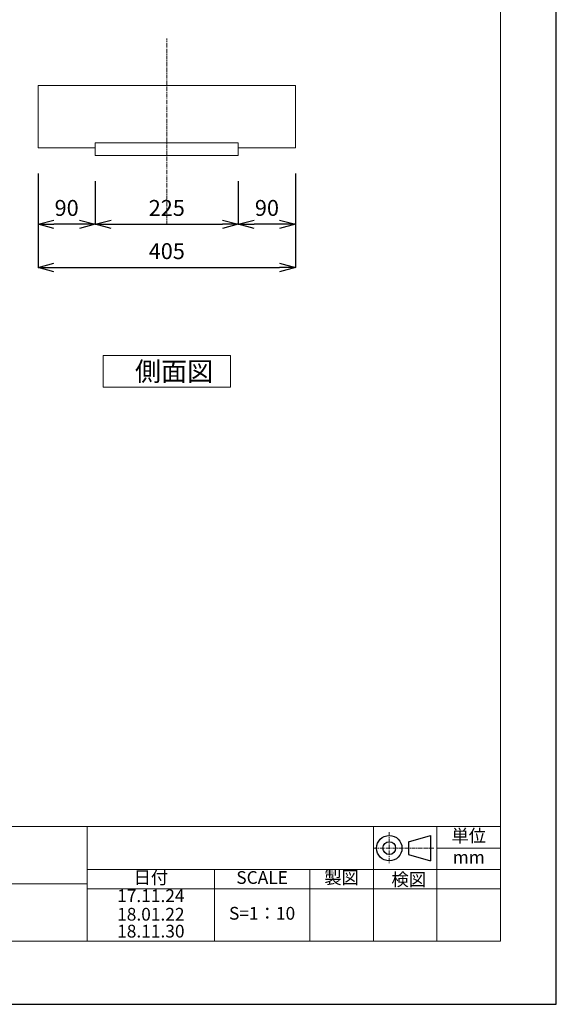
# Model space of a CAD drawing. Units: millimetres. Extents: x 221 to 2321, y 253 to 3223.
# Drawn here: x 1477 to 2321, y 253 to 1800 of the extents above; entities that cross this region are included whole.
import ezdxf
from ezdxf.enums import TextEntityAlignment as Align

# ---------------------------------------------------------------- set-up
doc = ezdxf.new("R2010")
doc.units = ezdxf.units.MM
doc.linetypes.add('CENTER1', pattern=[10, 6.25, -1.25, 1.25, -1.25])
doc.layers.add('_0-0_', color=7, linetype='Continuous')
for name, color, linetype, lineweight in [('中心線', 1, 'Continuous', 0), ('図面枠', 6, 'Continuous', 20), ('寸法', 3, 'Continuous', 5), ('文字', 4, 'Continuous', 15), ('細線', 7, 'Continuous', 9)]:
    doc.layers.add(name, color=color, linetype=linetype, lineweight=lineweight)
doc.styles.add('japanese', font='romans.shx', dxfattribs={"bigfont": 'bigfont.shx'})
doc.dimstyles.new('KIHON', dxfattribs={"dimscale": 10, "dimtxt": 2.5, "dimasz": 2.5, "dimexe": 0, "dimexo": 2, "dimgap": 1, "dimtad": 1, "dimdec": 0, "dimdsep": 46, "dimtxsty": 'japanese', "dimblk": 'OPEN30', "dimcen": 2.5, "dimadec": 0, "dimazin": 0, "dimtfac": 1, "dimtdec": 0, "dimtmove": 0, "dimatfit": 0, "dimfxl": 0, "dimarcsym": 0})

# ---------------------------------------------------------------- blocks, each defined once
blk = doc.blocks.new('_Open30')
at = {"color": 0, "linetype": 'ByBlock', "lineweight": -2}
for p, q in [((-1, 0.268), (0, 0)), ((0, 0), (-1, -0.268)), ((0, 0), (-1, 0))]:
    blk.add_line(p, q, dxfattribs=at)
blk = doc.blocks.new('*D1')
at = {"layer": 'Defpoints', "color": 0}
for p in [(1596.3, 1586.5), (1821.3, 1586.5), (1821.3, 1478.6)]:
    blk.add_point(p, dxfattribs=at)
at = {"layer": '寸法', "color": 0, "lineweight": -2}
for p, q in [((1596.3, 1546.5), (1596.3, 1478.6)), ((1821.3, 1546.5), (1821.3, 1478.6)), ((1621.3, 1478.6), (1796.3, 1478.6))]:
    blk.add_line(p, q, dxfattribs=at)
at = {"layer": '寸法', "color": 0, "lineweight": -2, "xscale": 25, "yscale": 25, "zscale": 25, "rotation": 180}
blk.add_blockref('_Open30', (1596.3, 1478.6), dxfattribs=at)
at = {"layer": '寸法', "color": 0, "lineweight": -2, "xscale": 25, "yscale": 25, "zscale": 25}
blk.add_blockref('_Open30', (1821.3, 1478.6), dxfattribs=at)
at = {"layer": '寸法', "color": 0, "insert": (1708.8, 1501.1), "char_height": 25, "attachment_point": 5, "style": 'japanese'}
blk.add_mtext('225', dxfattribs=at)
blk = doc.blocks.new('*D12')
at = {"layer": 'Defpoints', "color": 0}
for p in [(1506.3, 1598.5), (1911.3, 1598.5), (1911.3, 1410.7)]:
    blk.add_point(p, dxfattribs=at)
at = {"layer": '寸法', "color": 0, "lineweight": -2}
for p, q in [((1506.3, 1558.5), (1506.3, 1410.7)), ((1911.3, 1558.5), (1911.3, 1410.7)), ((1531.3, 1410.7), (1886.3, 1410.7))]:
    blk.add_line(p, q, dxfattribs=at)
at = {"layer": '寸法', "color": 0, "lineweight": -2, "xscale": 25, "yscale": 25, "zscale": 25, "rotation": 180}
blk.add_blockref('_Open30', (1506.3, 1410.7), dxfattribs=at)
at = {"layer": '寸法', "color": 0, "lineweight": -2, "xscale": 25, "yscale": 25, "zscale": 25}
blk.add_blockref('_Open30', (1911.3, 1410.7), dxfattribs=at)
at = {"layer": '寸法', "color": 0, "insert": (1708.8, 1433.2), "char_height": 25, "attachment_point": 5, "style": 'japanese'}
blk.add_mtext('405', dxfattribs=at)
blk = doc.blocks.new('*D13')
at = {"layer": 'Defpoints', "color": 0}
for p in [(1911.3, 1598.5), (1821.3, 1586.5), (1821.3, 1478.6)]:
    blk.add_point(p, dxfattribs=at)
at = {"layer": '寸法', "color": 0, "lineweight": -2}
for p, q in [((1911.3, 1558.5), (1911.3, 1478.6)), ((1821.3, 1546.5), (1821.3, 1478.6)), ((1886.3, 1478.6), (1846.3, 1478.6))]:
    blk.add_line(p, q, dxfattribs=at)
at = {"layer": '寸法', "color": 0, "lineweight": -2, "xscale": 25, "yscale": 25, "zscale": 25}
for p, rotation in [((1821.3, 1478.6), 179.999999999987), ((1911.3, 1478.6), 359.999999999987)]:
    blk.add_blockref('_Open30', p, dxfattribs=dict(at, rotation=rotation))
at = {"layer": '寸法', "color": 0, "insert": (1866.3, 1501.1), "char_height": 25, "attachment_point": 5, "style": 'japanese'}
blk.add_mtext('90', dxfattribs=at)
blk = doc.blocks.new('*D14')
at = {"layer": 'Defpoints', "color": 0}
for p in [(1506.3, 1598.5), (1596.3, 1586.5), (1506.3, 1478.6)]:
    blk.add_point(p, dxfattribs=at)
at = {"layer": '寸法', "color": 0, "lineweight": -2}
for p, q in [((1506.3, 1558.5), (1506.3, 1478.6)), ((1596.3, 1546.5), (1596.3, 1478.6)), ((1571.3, 1478.6), (1531.3, 1478.6))]:
    blk.add_line(p, q, dxfattribs=at)
at = {"layer": '寸法', "color": 0, "lineweight": -2, "xscale": 25, "yscale": 25, "zscale": 25, "rotation": 180}
blk.add_blockref('_Open30', (1506.3, 1478.6), dxfattribs=at)
at = {"layer": '寸法', "color": 0, "lineweight": -2, "xscale": 25, "yscale": 25, "zscale": 25}
blk.add_blockref('_Open30', (1596.3, 1478.6), dxfattribs=at)
at = {"layer": '寸法', "color": 0, "insert": (1551.3, 1501.1), "char_height": 25, "attachment_point": 5, "style": 'japanese'}
blk.add_mtext('90', dxfattribs=at)

msp = doc.modelspace()

# ---------------------------------------------------------------- linework, layer by layer
at = {"layer": '_0-0_', "color": 2, "linetype": 'Continuous'}
for p, q in [((2088.7, 508.23), (2123.7, 518.23)), ((2123.7, 518.23), (2123.7, 478.23)), ((2088.7, 508.23), (2088.7, 488.23)), ((2088.7, 488.23), (2123.7, 478.23))]:
    msp.add_line(p, q, dxfattribs=at)
for radius in [20, 10]:
    msp.add_circle((2058.7, 498.23), radius, dxfattribs=at)
at = {"layer": 'Defpoints', "linetype": 'Continuous'}
msp.add_lwpolyline([(221.46, 252.8), (2321.46, 252.8), (2321.46, 3222.8), (221.46, 3222.8)], close=True, dxfattribs=at)
at = {"layer": '中心線', "color": 1, "linetype": 'CENTER1', "lineweight": 0}
for p, q in [((1708.77, 1477.68), (1708.77, 1770.46)), ((2058.7, 523.23), (2058.7, 473.23)), ((2033.7, 498.23), (2128.7, 498.23))]:
    msp.add_line(p, q, dxfattribs=at)
at = {"layer": '図面枠', "linetype": 'Continuous'}
for p, q in [((2233.7, 3123.63), (2233.7, 351.98)), ((2233.7, 531.98), (309.23, 531.98)), ((1583.7, 531.98), (1583.7, 351.98)), ((2033.7, 531.98), (2033.7, 351.98)), ((2133.7, 531.98), (2133.7, 351.98)), ((2233.7, 498.23), (2133.7, 498.23)), ((2233.7, 464.48), (1583.7, 464.48)), ((1783.7, 464.48), (1783.7, 351.98)), ((1933.7, 464.48), (1933.7, 351.98)), ((1583.7, 441.98), (909.23, 441.98)), ((2233.7, 434.48), (1583.7, 434.48)), ((2233.7, 351.98), (309.23, 351.98))]:
    msp.add_line(p, q, dxfattribs=at)
at = {"layer": '文字'}
for p, q in [((1808.77, 1272.46), (1608.77, 1272.46)), ((1608.77, 1272.46), (1608.77, 1222.46)), ((1808.77, 1222.46), (1808.77, 1272.46)), ((1608.77, 1222.46), (1808.77, 1222.46))]:
    msp.add_line(p, q, dxfattribs=at)
at = {"layer": '細線'}
for p, q in [((1506.27, 1598.54), (1506.27, 1696.54)), ((1911.27, 1696.54), (1506.27, 1696.54)), ((1911.27, 1598.54), (1911.27, 1696.54)), ((1506.27, 1598.54), (1596.27, 1598.54)), ((1596.27, 1606.54), (1821.27, 1606.54)), ((1596.27, 1586.54), (1596.27, 1606.54)), ((1821.27, 1586.54), (1821.27, 1606.54)), ((1821.27, 1598.54), (1911.27, 1598.54)), ((1596.27, 1586.54), (1821.27, 1586.54))]:
    msp.add_line(p, q, dxfattribs=at)

# ---------------------------------------------------------------- texts
at = {"layer": '文字', "style": 'japanese'}
for s, height, p in [('側面図', 30, (1658.77, 1232.46)), ('検図', 20, (2062.1, 438.96))]:
    msp.add_text(s, height=height, dxfattribs=at).set_placement(p)
for s, p in [('単位', (2183.7, 515.11)), ('mm', (2183.7, 481.36)), ('日付', (1683.7, 449.48)), ('製図', (1983.7, 449.48)), ('SCALE', (1858.7, 449.48)), ('17.11.24', (1683.7, 420.88)), ('18.01.22', (1683.7, 391.75)), ('S=1：10', (1858.7, 393.23)), ('18.11.30', (1683.7, 365.16))]:
    msp.add_text(s, height=20, dxfattribs=at).set_placement(p, align=Align.MIDDLE)

# ---------------------------------------------------------------- dimensions: what is measured, and where the dimension line sits
at = {"layer": '寸法'}
for base, p1, p2, picture, middle in [((1911.27, 1410.74), (1506.27, 1598.54), (1911.27, 1598.54), '*D12', (1708.77, 1433.24)), ((1821.27, 1478.55), (1596.27, 1586.54), (1821.27, 1586.54), '*D1', (1708.77, 1501.05))]:
    dim = msp.add_linear_dim(base=base, p1=p1, p2=p2, dimstyle='KIHON', override={"dimexo": 4}, dxfattribs=at)
    dim.commit()
    dim.dimension.update_dxf_attribs({"geometry": picture, "text_midpoint": middle})
for base, p1, p2, picture, middle in [((1506.27, 1478.55), (1596.27, 1586.54), (1506.27, 1598.54), '*D14', (1551.27, 1501.05)), ((1821.27, 1478.55), (1911.27, 1598.54), (1821.27, 1586.54), '*D13', (1866.27, 1501.05))]:
    dim = msp.add_linear_dim(base=base, p1=p1, p2=p2, angle=180, dimstyle='KIHON', override={"dimexo": 4}, dxfattribs=at)
    dim.commit()
    dim.dimension.update_dxf_attribs({"geometry": picture, "text_midpoint": middle})

doc.saveas('drawing.dxf')
